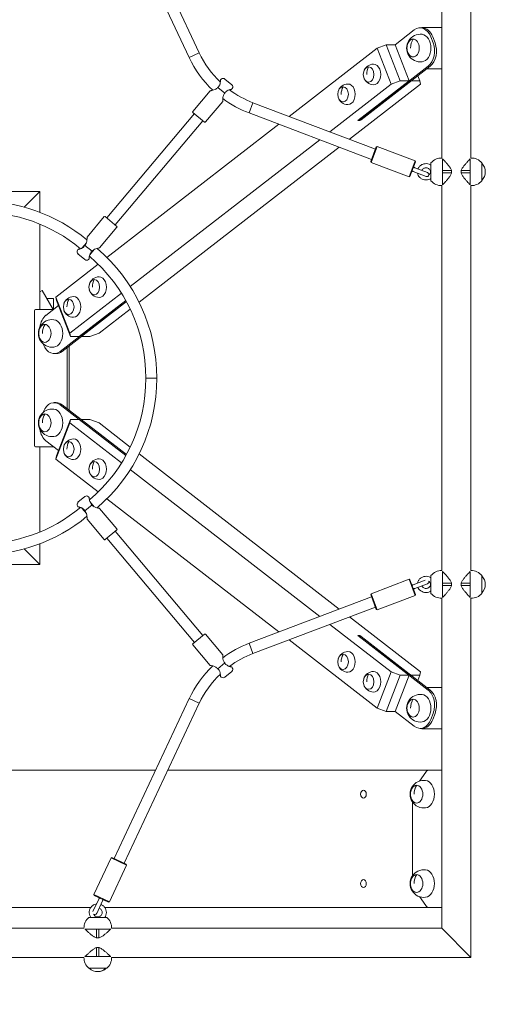
# Model space of a CAD drawing. Units: millimetres. Extents: x -4534 to 4839, y -3372 to 4827.
# Drawn here: x 960 to 1676, y 1574 to 3006 of the extents above; entities that cross this region are included whole.
import ezdxf

# ---------------------------------------------------------------- set-up
doc = ezdxf.new("R2010")
doc.units = ezdxf.units.MM
doc.layers.add('Opvangzone', color=7, linetype='Continuous', true_color=0x00a19a)
doc.layers.add('Toestel 2D', color=7, linetype='Continuous', lineweight=20)

# ---------------------------------------------------------------- blocks, each defined once
blk = doc.blocks.new('FK-09-LMLR1')
at = {"layer": 'Opvangzone', "lineweight": 25, "ltscale": 10}
blk.add_lwpolyline([(-2953.3, 1714.7, 0.414214), (-1453.3, 214.7), (-273.7, 214.7, 0.078149), (186.7, 142.3), (1615.7, 142.3, 0.414214), (3115.7, 1642.3), (3115.7, 3327.1, 0.414214), (1615.7, 4827.1), (186.7, 4827.1, 0.078149), (-273.7, 4754.7), (-1453.3, 4754.7, 0.414214), (-2953.3, 3254.7)], format="xyb", close=True, dxfattribs=at)
at = {"layer": 'Toestel 2D'}
for p, q in [((1615.7, 2804.8), (1615.7, 3327.1)), ((1573.3, 2804.8), (1573.3, 3284.7)), ((1097.1, 3183.2), (1206.2, 2950.8)), ((1111.5, 3190), (1220.7, 2957.7)), ((1541.7, 2994.1), (1544.5, 2994.1)), ((1546.2, 2994.7), (1573.3, 2994.7)), ((1533.2, 2991), (1505.3, 2969.4)), ((1560.6, 2972.4), (1557.2, 2981.1)), ((1560, 2981.1), (1563.4, 2972.4)), ((1479.3, 2964.6), (1351.3, 2865.3)), ((1492.6, 2969.4), (1479.3, 2964.6)), ((1479.3, 2964.6), (1499.7, 2912)), ((1513, 2916.8), (1492.6, 2969.4)), ((1492.6, 2969.4), (1505.3, 2969.4)), ((1525.7, 2916.8), (1505.3, 2969.4)), ((1531.8, 2977.7), (1531.8, 2977.7)), ((1220.7, 2957.7), (1206.2, 2950.8)), ((1220.7, 2957.7), (1206.2, 2950.8)), ((1453.2, 2860.5), (1553.6, 2938.4)), ((1556.4, 2938.4), (1456, 2860.5)), ((1466.9, 2937.3), (1466.9, 2937.2)), ((1538.3, 2924.4), (1541.3, 2916.8)), ((1573.3, 2934.7), (1551.7, 2934.7)), ((1247.6, 2907.4), (1257.8, 2898.9)), ((1252.8, 2919.4), (1251.6, 2918.4)), ((1258.1, 2919.6), (1268, 2911.2)), ((1499.7, 2912), (1410.6, 2842.9)), ((1429.7, 2908.4), (1429.7, 2908.4)), ((1542.1, 2912), (1439.1, 2832)), ((1451.3, 2859.1), (1525.7, 2916.8)), ((1528.5, 2916.8), (1454.1, 2859.1)), ((1499.7, 2912), (1513, 2916.8)), ((1525.7, 2916.8), (1513, 2916.8)), ((1541.3, 2916.8), (1528.5, 2916.8)), ((1541.3, 2916.8), (1542.1, 2912)), ((1211.4, 2872.6), (1236.5, 2902.5)), ((1268.7, 2906), (1267.9, 2904.7)), ((1229.7, 2857.2), (1254.8, 2887)), ((1298.8, 2885.2), (1293.2, 2870.3)), ((1298.8, 2885.2), (1293.2, 2870.3)), ((1298.8, 2885.2), (1476.8, 2817.7)), ((1213.8, 2869.3), (1086.4, 2717.7)), ((1228.3, 2857), (1211.5, 2871.2)), ((1293.2, 2870.3), (1471.1, 2802.8)), ((1336.5, 2853.8), (1086.6, 2660.1)), ((1226, 2859), (1098.7, 2707.4)), ((1454.1, 2859.1), (1451.3, 2859.1)), ((1452.7, 2860.2), (1455, 2860.2)), ((1454.1, 2859.1), (1453.7, 2860.2)), ((1395.8, 2831.4), (1120.4, 2617.9)), ((1469.9, 2799.5), (1478, 2821)), ((1479.3, 2821.6), (1470.5, 2798.2)), ((1478, 2821), (1479.3, 2821.6)), ((1534.5, 2800.7), (1479.3, 2821.6)), ((1424.3, 2820.6), (1133.4, 2595)), ((1469.9, 2799.5), (1470.5, 2798.2)), ((1525.6, 2777.3), (1470.5, 2798.2)), ((1525.6, 2777.3), (1534.5, 2800.7)), ((1535.1, 2799.4), (1526.9, 2777.9)), ((1535.1, 2799.4), (1534.5, 2800.7)), ((1557.5, 2797.7), (1557.5, 2771.7)), ((1574.5, 2803.5), (1574.5, 2786.4)), ((1614.5, 2786.4), (1614.5, 2803.5)), ((1631.5, 2771.7), (1631.5, 2797.7)), ((1526.9, 2777.9), (1525.6, 2777.3)), ((1531.8, 2785.1), (1550.5, 2778)), ((1552.6, 2783.6), (1533.9, 2790.7)), ((1587.4, 2786.4), (1574.5, 2786.4)), ((1574.5, 2784.7), (1574.5, 2786.4)), ((1574.5, 2784.7), (1574.5, 2783)), ((1574.5, 2783), (1587.4, 2783)), ((1574.5, 2783), (1574.5, 2765.9)), ((1587.4, 2783), (1587.4, 2786.4)), ((1614.5, 2786.4), (1601.5, 2786.4)), ((1601.5, 2786.4), (1601.5, 2783)), ((1601.5, 2783), (1614.5, 2783)), ((1614.5, 2784.7), (1614.5, 2786.4)), ((1614.5, 2784.7), (1614.5, 2783)), ((1614.5, 2765.9), (1614.5, 2783)), ((1573.3, 2204.8), (1573.3, 2764.7)), ((1615.7, 2204.8), (1615.7, 2764.7)), ((683.8, 2755.9), (989.1, 2755.9)), ((966.4, 2733.1), (989.1, 2755.9)), ((989.1, 2755.9), (966.4, 2733.1)), ((989.1, 2755.9), (989.1, 2725.7)), ((989.1, 2708.4), (989.1, 2584.7)), ((1082.7, 2719.5), (1057.6, 2689.6)), ((1084.1, 2719.6), (1101, 2705.4)), ((1101.1, 2704), (1076, 2674.2)), ((1050.1, 2673.6), (1056.7, 2681.5)), ((1064.9, 2669.2), (1054.6, 2677.7)), ((1043.7, 2670.6), (1044.5, 2671.9)), ((1054.4, 2657), (1044.5, 2665.4)), ((1068.2, 2671.9), (1061.6, 2664)), ((1073.9, 2650.2), (1012.3, 2602.5)), ((1059.7, 2657.2), (1060.8, 2658.2)), ((1068.2, 2628), (1068.2, 2628)), ((992.5, 2612.2), (989.1, 2610.2)), ((992.5, 2612.2), (992.5, 2612.2)), ((992.5, 2612.2), (1008.5, 2584.6)), ((1107.7, 2608), (1032.7, 2549.9)), ((1009, 2600.4), (999.4, 2600.4)), ((1009, 2584.5), (1009, 2600.4)), ((1012.3, 2602.5), (1013.2, 2597.7)), ((1032.7, 2549.9), (1012.3, 2602.5)), ((1013.2, 2597.7), (1033.6, 2545.1)), ((1018.4, 2523.4), (1114, 2597.5)), ((1114.8, 2595.9), (1021.3, 2523.4)), ((1031, 2599.2), (1031, 2599.2)), ((1046.3, 2545.1), (1114, 2597.5)), ((1114.8, 2595.9), (1049.2, 2545.1)), ((981.5, 2386.7), (981.5, 2582.7)), ((982.9, 2584.7), (1004.6, 2584.7)), ((1016.2, 2590.1), (998, 2576)), ((1007.4, 2584.7), (1004.6, 2584.7)), ((1120.4, 2585), (1075.2, 2549.9)), ((996.6, 2562.7), (996.6, 2562.7)), ((1033.6, 2545.1), (1032.7, 2549.9)), ((1075.2, 2549.9), (1061.9, 2545.1)), ((994, 2534.5), (994.4, 2533.3)), ((1046.3, 2545.1), (1033.6, 2545.1)), ((1061.9, 2545.1), (1049.2, 2545.1)), ((1009.9, 2520.3), (1012.8, 2520.3)), ((1028.8, 2529.2), (1028.8, 2440.2)), ((1031.6, 2438), (1031.6, 2531.4)), ((1143.2, 2484.7), (1159.2, 2484.7)), ((1159.2, 2484.7), (1143.2, 2484.7)), ((1009.9, 2449.1), (1012.8, 2449.1)), ((994.4, 2436.1), (994, 2435)), ((1114, 2372), (1018.4, 2446)), ((1021.3, 2446), (1114.8, 2373.5)), ((996.6, 2432.7), (996.6, 2432.7)), ((1033.6, 2424.4), (1013.2, 2371.8)), ((1032.7, 2419.6), (1033.6, 2424.4)), ((1033.6, 2424.4), (1046.3, 2424.4)), ((1114, 2372), (1046.3, 2424.4)), ((1049.2, 2424.4), (1061.9, 2424.4)), ((1049.2, 2424.4), (1114.8, 2373.5)), ((1061.9, 2424.4), (1075.2, 2419.6)), ((1012.3, 2367), (1032.7, 2419.6)), ((1107.7, 2361.4), (1032.7, 2419.6)), ((1120.4, 2384.5), (1075.2, 2419.6)), ((998, 2393.4), (1016.2, 2379.4)), ((1031, 2392.3), (1031, 2392.2)), ((1004.6, 2384.7), (982.9, 2384.7)), ((989.1, 2384.7), (989.1, 2261)), ((1004.6, 2384.7), (1007.4, 2384.7)), ((1013.2, 2371.8), (1012.3, 2367)), ((1073.9, 2319.3), (1012.3, 2367)), ((1068.2, 2363.4), (1068.2, 2363.4)), ((1424.3, 2148.9), (1133.4, 2374.5)), ((1395.8, 2138.1), (1120.4, 2351.6)), ((1044.5, 2304.1), (1054.4, 2312.4)), ((1059.7, 2312.3), (1060.8, 2311.2)), ((1061.6, 2305.5), (1068.2, 2297.6)), ((1336.5, 2115.6), (1086.6, 2309.4)), ((1043.7, 2298.8), (1044.5, 2297.5)), ((1056.7, 2287.9), (1050.1, 2295.8)), ((1054.6, 2291.7), (1064.9, 2300.3)), ((1101.1, 2265.4), (1076, 2295.3)), ((1082.7, 2250), (1057.6, 2279.8)), ((1101, 2264), (1084.1, 2249.9)), ((1213.8, 2100.2), (1086.4, 2251.8)), ((1226, 2110.5), (1098.7, 2262.1)), ((966.4, 2236.3), (989.1, 2213.5)), ((989.1, 2213.5), (966.4, 2236.3)), ((989.1, 2243.8), (989.1, 2213.5)), ((989.1, 2213.5), (683.8, 2213.5)), ((1525.6, 2192.2), (1470.5, 2171.2)), ((1534.5, 2168.8), (1525.6, 2192.2)), ((1526.9, 2191.6), (1525.6, 2192.2)), ((1526.9, 2191.6), (1535.1, 2170.1)), ((1549.2, 2190.9), (1531.8, 2184.3)), ((1557.5, 2197.7), (1557.5, 2171.7)), ((1574.5, 2203.5), (1574.5, 2186.4)), ((1614.5, 2186.4), (1614.5, 2203.5)), ((1631.5, 2171.7), (1631.5, 2197.7)), ((1533.9, 2178.7), (1552.6, 2185.8)), ((1587.4, 2186.4), (1574.5, 2186.4)), ((1574.5, 2184.7), (1574.5, 2186.4)), ((1574.5, 2184.7), (1574.5, 2183)), ((1574.5, 2183), (1587.4, 2183)), ((1574.5, 2183), (1574.5, 2165.9)), ((1587.4, 2183), (1587.4, 2186.4)), ((1614.5, 2186.4), (1601.5, 2186.4)), ((1601.5, 2186.4), (1601.5, 2183)), ((1601.5, 2183), (1614.5, 2183)), ((1614.5, 2184.7), (1614.5, 2186.4)), ((1614.5, 2184.7), (1614.5, 2183)), ((1614.5, 2165.9), (1614.5, 2183)), ((1471.1, 2166.7), (1293.2, 2099.2)), ((1469.9, 2169.9), (1470.5, 2171.2)), ((1478, 2148.4), (1469.9, 2169.9)), ((1470.5, 2171.2), (1479.3, 2147.9)), ((1534.5, 2168.8), (1479.3, 2147.9)), ((1535.1, 2170.1), (1534.5, 2168.8)), ((1573.3, 1684.7), (1573.3, 2164.7)), ((1615.7, 1642.3), (1615.7, 2164.7)), ((1476.8, 2151.7), (1298.8, 2084.2)), ((1478, 2148.4), (1479.3, 2147.9)), ((1542.1, 2057.5), (1439.1, 2137.4)), ((1499.7, 2057.5), (1410.6, 2126.6)), ((1211.5, 2098.3), (1228.3, 2112.4)), ((1229.7, 2112.3), (1254.8, 2082.4)), ((1525.7, 2052.7), (1451.3, 2110.4)), ((1451.3, 2110.4), (1454.1, 2110.4)), ((1452.7, 2109.3), (1455, 2109.3)), ((1553.6, 2031), (1453.2, 2108.9)), ((1453.7, 2109.3), (1454.1, 2110.4)), ((1454.1, 2110.4), (1528.5, 2052.7)), ((1456, 2108.9), (1556.4, 2031)), ((1211.4, 2096.8), (1236.5, 2067)), ((1298.8, 2084.2), (1293.2, 2099.2)), ((1298.8, 2084.2), (1293.2, 2099.2)), ((1479.3, 2004.9), (1351.3, 2104.1)), ((1429.7, 2083), (1429.7, 2083)), ((1257.8, 2070.6), (1247.6, 2062)), ((1268.7, 2063.4), (1267.9, 2064.7)), ((1252.8, 2050), (1251.6, 2051)), ((1268, 2058.2), (1258.1, 2049.9)), ((1466.9, 2054.2), (1466.9, 2054.2)), ((1499.7, 2057.5), (1479.3, 2004.9)), ((1492.6, 2000.1), (1513, 2052.7)), ((1513, 2052.7), (1499.7, 2057.5)), ((1505.3, 2000.1), (1525.7, 2052.7)), ((1513, 2052.7), (1525.7, 2052.7)), ((1528.5, 2052.7), (1541.3, 2052.7)), ((1541.3, 2052.7), (1538.3, 2045.1)), ((1542.1, 2057.5), (1541.3, 2052.7)), ((1551.7, 2034.7), (1573.3, 2034.7)), ((1206.2, 2018.6), (1097.1, 1786.2)), ((1220.7, 2011.8), (1111.5, 1779.4)), ((1220.7, 2011.8), (1206.2, 2018.6)), ((1220.7, 2011.8), (1206.2, 2018.6)), ((1479.3, 2004.9), (1492.6, 2000.1)), ((1531.8, 2017.7), (1531.8, 2017.7)), ((1505.3, 2000.1), (1492.6, 2000.1)), ((1505.3, 2000.1), (1533.2, 1978.4)), ((1557.2, 1988.3), (1560.6, 1997.1)), ((1563.4, 1997.1), (1560, 1988.3)), ((1541.7, 1975.3), (1544.5, 1975.3)), ((1573.3, 1974.7), (1546.2, 1974.7)), ((1157.4, 1914.7), (645, 1914.7)), ((1366.1, 1914.7), (1175.1, 1914.7)), ((1555, 1914.7), (1366.1, 1914.7)), ((1540.7, 1898.7), (1550, 1911.8)), ((1555, 1914.7), (1573.3, 1914.7)), ((1536.9, 1892.7), (1536.9, 1892.7)), ((1530.8, 1761.2), (1530.8, 1868.2)), ((1067.5, 1733.8), (1092.6, 1787.2)), ((1090.1, 1723.2), (1115.2, 1776.6)), ((1093.9, 1787.7), (1092.6, 1787.2)), ((1115.2, 1776.6), (1092.6, 1787.2)), ((1093.9, 1787.7), (1114.7, 1777.9)), ((1114.7, 1777.9), (1115.2, 1776.6)), ((1536.9, 1762.7), (1536.9, 1762.7)), ((1067.5, 1733.8), (1090.1, 1723.2)), ((1068, 1732.5), (1067.5, 1733.8)), ((1074.8, 1727), (1066.3, 1709)), ((1088.8, 1722.7), (1068, 1732.5)), ((1071.7, 1706.4), (1080.2, 1724.5)), ((1088.8, 1722.7), (1090.1, 1723.2)), ((1550, 1717.6), (1540.7, 1730.8)), ((739.3, 1714.7), (1062.9, 1714.7)), ((1083.6, 1714.7), (1366.1, 1714.7)), ((1366.1, 1714.7), (1555, 1714.7)), ((1573.3, 1714.7), (1555, 1714.7)), ((1086.3, 1700.5), (1060.3, 1700.5)), ((749.2, 1684.7), (1053.2, 1684.7)), ((1071.6, 1683.5), (1054.5, 1683.5)), ((1071.6, 1683.5), (1071.6, 1670.6)), ((1073.3, 1683.5), (1071.6, 1683.5)), ((1073.3, 1683.5), (1075, 1683.5)), ((1092.1, 1683.5), (1075, 1683.5)), ((1075, 1670.6), (1075, 1683.5)), ((1093.3, 1684.7), (1573.3, 1684.7)), ((1615.7, 1642.3), (1573.3, 1684.7)), ((1573.3, 1684.7), (1615.7, 1642.3)), ((1071.6, 1670.6), (1075, 1670.6)), ((1071.6, 1656.5), (1071.6, 1643.5)), ((1075, 1656.5), (1071.6, 1656.5)), ((1075, 1643.5), (1075, 1656.5)), ((749.2, 1642.3), (1053.2, 1642.3)), ((1054.5, 1643.5), (1071.6, 1643.5)), ((1073.3, 1643.5), (1071.6, 1643.5)), ((1073.3, 1643.5), (1075, 1643.5)), ((1075, 1643.5), (1092.1, 1643.5)), ((1093.3, 1642.3), (1615.7, 1642.3)), ((1060.3, 1626.5), (1086.3, 1626.5))]:
    blk.add_line(p, q, dxfattribs=at)
for centre, radius, start, end in [((1542.2, 2964.7), 20.1, 83.0971, 276.9029), ((1540.6, 2964.7), 18, 168.0025, 191.9975), ((1349.2, 3018), 158, 205.1542, 226.5629), ((1349.2, 3018), 142, 205.1542, 226.4829), ((1474.2, 2926.3), 15, 91.0803, 164.0662), ((1474.2, 2926.3), 15, 195.9338, 268.9197), ((1255.5, 2916.5), 4, 49.966, 132.841), ((1265.4, 2908.2), 4, 327.091, 49.966), ((1437, 2897.4), 15, 91.0803, 164.0662), ((1349.2, 3018), 142, 233.4491, 249.2263), ((1437, 2897.4), 15, 195.9338, 268.9197), ((1349.2, 3018), 158, 233.3691, 249.2263), ((1212.1, 2872), 1, 139.966, 229.966), ((1229, 2857.8), 1, 229.966, 319.966), ((1533.3, 2791.9), 1, 159.2263, 263.7038), ((1572.8, 2784.7), 20.1, 88.5558, 139.6355), ((1616.2, 2784.7), 20.1, 40.3645, 91.4442), ((1618.4, 2784.7), 18, 316.4684, 43.5316), ((1530.5, 2784.6), 1, 54.7488, 159.2263), ((1532.9, 2787.9), 3, 234.7488, 249.2263), ((1532.9, 2787.9), 3, 69.2263, 83.7038), ((1551.6, 2780.8), 3, 249.2263, 69.2263), ((1572.8, 2784.7), 20.1, 220.3645, 271.4442), ((1616.2, 2784.7), 20.1, 268.5558, 319.6355), ((901.2, 2496.4), 245.6, 50.4478, 129.5522), ((901.2, 2496.4), 229.6, 50.2078, 129.7922), ((1083.5, 2718.8), 1, 49.966, 139.966), ((1100.3, 2704.7), 1, 319.966, 49.966), ((1047.1, 2668.4), 4, 147.091, 229.966), ((911, 2484.7), 248.2, 0, 49.4893), ((1057, 2660.1), 4, 229.966, 312.841), ((911, 2484.7), 232.2, 0, 49.727), ((1075.4, 2617), 15, 91.0803, 164.0662), ((1075.4, 2617), 15, 195.9338, 268.9197), ((1038.2, 2588.2), 15, 91.0803, 164.0662), ((1038.2, 2588.2), 15, 195.9338, 268.9197), ((1007, 2549.7), 20.1, 83.0971, 276.9029), ((1005.5, 2549.7), 18, 168.0025, 191.9975), ((911, 2484.7), 232.2, 310.273, 0), ((911, 2484.7), 248.2, 310.5107, 0), ((1007, 2419.7), 20.1, 83.0971, 276.9029), ((1005.5, 2419.7), 18, 168.0025, 191.9975), ((1038.2, 2381.3), 15, 91.0803, 164.0662), ((1038.2, 2381.3), 15, 195.9338, 268.9197), ((1075.4, 2352.4), 15, 91.0803, 164.0662), ((1075.4, 2352.4), 15, 195.9338, 268.9197), ((1057, 2309.3), 4, 47.159, 130.034), ((901.2, 2473.1), 229.6, 230.2078, 309.7922), ((1047.1, 2301), 4, 130.034, 212.909), ((901.2, 2473.1), 245.6, 230.4478, 309.5522), ((1100.3, 2264.8), 1, 310.034, 40.034), ((1083.5, 2250.6), 1, 220.034, 310.034), ((1572.8, 2184.7), 20.1, 88.5558, 139.6355), ((1616.2, 2184.7), 20.1, 40.3645, 91.4442), ((1618.4, 2184.7), 18, 316.4684, 43.5316), ((1530.5, 2184.8), 1, 200.7737, 305.2512), ((1532.9, 2181.5), 3, 110.7737, 125.2512), ((1533.3, 2177.6), 1, 96.2962, 200.7737), ((1532.9, 2181.5), 3, 276.2962, 290.7737), ((1551.6, 2188.6), 3, 290.7737, 9.7197), ((1572.8, 2184.7), 20.1, 220.3645, 271.4442), ((1616.2, 2184.7), 20.1, 268.5558, 319.6355), ((1229, 2111.6), 1, 40.034, 130.034), ((1212.1, 2097.5), 1, 130.034, 220.034), ((1349.2, 1951.4), 158, 110.7737, 126.6309), ((1349.2, 1951.4), 142, 110.7737, 126.5509), ((1437, 2072), 15, 91.0803, 164.0662), ((1349.2, 1951.4), 158, 133.4371, 154.8458), ((1265.4, 2061.3), 4, 310.034, 32.909), ((1437, 2072), 15, 195.9338, 268.9197), ((1349.2, 1951.4), 142, 133.5171, 154.8458), ((1255.5, 2052.9), 4, 227.159, 310.034), ((1474.2, 2043.2), 15, 91.0803, 164.0662), ((1474.2, 2043.2), 15, 195.9338, 268.9197), ((1542.2, 2004.7), 20.1, 83.0971, 276.9029), ((1540.6, 2004.7), 18, 168.0025, 191.9975), ((1547.3, 1879.7), 20.1, 83.0971, 276.9029), ((1545.7, 1879.7), 18, 168.0025, 191.9975), ((1547.3, 1749.7), 20.1, 83.0971, 276.9029), ((1545.7, 1749.7), 18, 168.0025, 191.9975), ((1077.5, 1725.8), 3, 140.3683, 154.8458), ((1074.4, 1728.3), 1, 320.3683, 64.8458), ((1077.5, 1725.8), 3, 334.8458, 349.3233), ((1081.5, 1725), 1, 64.8458, 169.3233), ((1069, 1707.7), 3, 231.973, 334.8458), ((1073.3, 1685.2), 20.1, 130.3645, 181.4442), ((1073.3, 1685.2), 20.1, 358.5558, 49.6355), ((1073.3, 1641.8), 20.1, 178.5558, 229.6355), ((1073.3, 1641.8), 20.1, 310.3645, 1.4442), ((1073.3, 1639.6), 18, 226.4684, 313.5316)]:
    blk.add_arc(centre, radius, start, end, dxfattribs=at)
for centre, major_axis, ratio, start_param, end_param in [((1541.7, 2969.1), (0, 25), 0.707107, 5.213947, 6.784743), ((1546.2, 2969.7), (0, 25), 0.707107, 0, 0.222418), ((1544.5, 2969.1), (0, 25), 0.707107, 5.213947, 6.283185), ((1543.4, 2964.7), (0, -20), 0.707107, 0.085398, 3.056195), ((1531.8, 2964.7), (0, 13), 0.707107, 0.023079, 1.278847), ((1540.6, 2964.7), (0, 18), 0.707107, 0.764848, 1.570796), ((1540.6, 2964.7), (0, 18), 0.707106, 0.766672, 1.572542), ((1545.1, 2960.3), (0, -25), 0.707107, 0.501558, 2.072354), ((1547.9, 2960.3), (0, 25), 0.707107, 3.643151, 5.213947), ((1531.8, 2964.7), (0, -13), 0.707107, 5.004339, 6.260106), ((1466.9, 2926.3), (0, 11), 0.707107, 0, 6.28144), ((1477, 2926.3), (0, 18), 0.707107, 0.913333, 1.570796), ((1477, 2926.3), (0, 18), 0.707106, 0.915078, 1.572542), ((1466.9, 2926.3), (0, 11), 0.707107, 6.28144, 6.283185), ((1474, 2926.3), (0, 15), 0.707107, 3.128259, 6.296519), ((1429.7, 2897.4), (0, 11), 0.707107, 0, 6.28144), ((1439.8, 2897.4), (0, 18), 0.707107, 0.913333, 1.570796), ((1439.8, 2897.4), (0, 18), 0.707106, 0.915078, 1.572542), ((1429.7, 2897.4), (0, 11), 0.707107, 6.28144, 6.283185), ((1436.8, 2897.4), (0, 15), 0.707107, 3.128259, 6.296519), ((1455, 2863.2), (0, -3), 0.707107, 0, 0.501558), ((1068.2, 2617), (0, 11), 0.707107, 0, 6.28144), ((1078.3, 2617), (0, 18), 0.707107, 0.913333, 1.570796), ((1078.3, 2617), (0, 18), 0.707106, 0.915078, 1.572542), ((1068.2, 2617), (0, 11), 0.707107, 6.28144, 6.283185), ((1075.2, 2617), (0, 15), 0.707107, 3.128259, 6.296519), ((1031, 2588.2), (0, 11), 0.707107, 0, 6.28144), ((1041.1, 2588.2), (0, 18), 0.707107, 0.913333, 1.570796), ((1041.1, 2588.2), (0, 18), 0.707106, 0.915078, 1.572542), ((1031, 2588.2), (0, 11), 0.707107, 6.28144, 6.283185), ((1038, 2588.2), (0, 15), 0.707107, 3.128259, 6.296519), ((982.9, 2582.7), (0, 2), 0.707107, 0, 1.570796), ((1004.6, 2574.7), (0, 10), 0.707107, 5.809159, 6.283185), ((1007.4, 2574.7), (0, 10), 0.707107, 6.066558, 6.283185), ((1006.5, 2554.1), (0, 25), 0.707107, 0.501558, 1.37696), ((1008.2, 2549.7), (0, -20), 0.707107, 0.085398, 3.056195), ((996.6, 2549.7), (0, 13), 0.707107, 0.023079, 1.278847), ((1005.5, 2549.7), (0, 18), 0.707107, 0.764848, 1.570796), ((1005.5, 2549.7), (0, 18), 0.707106, 0.766672, 1.572542), ((996.6, 2549.7), (0, -13), 0.707107, 5.004339, 6.260106), ((1009.9, 2545.3), (0, -25), 0.707107, 5.213947, 6.784743), ((1012.8, 2545.3), (0, -25), 0.707107, 0, 0.501558), ((1009.9, 2424.1), (0, 25), 0.707107, 5.781627, 7.352424), ((1012.8, 2424.1), (0, 25), 0.707107, 5.781627, 6.283185), ((1008.2, 2419.7), (0, -20), 0.707107, 0.085398, 3.056195), ((996.6, 2419.7), (0, 13), 0.707107, 0.023079, 1.278847), ((1005.5, 2419.7), (0, 18), 0.707107, 0.764848, 1.570796), ((1005.5, 2419.7), (0, 18), 0.707106, 0.766672, 1.572542), ((996.6, 2419.7), (0, -13), 0.707107, 5.004339, 6.260106), ((1006.5, 2415.3), (0, 25), 0.707107, 1.764633, 2.640035), ((1031, 2381.3), (0, 11), 0.707107, 0, 6.28144), ((1041.1, 2381.3), (0, 18), 0.707107, 0.913333, 1.570796), ((1041.1, 2381.3), (0, 18), 0.707106, 0.915078, 1.572542), ((1031, 2381.3), (0, 11), 0.707107, 6.28144, 6.283185), ((1038, 2381.3), (0, 15), 0.707107, 3.128259, 6.296519), ((982.9, 2386.7), (0, -2), 0.707107, 4.712389, 6.283185), ((1004.6, 2394.7), (0, -10), 0.707107, 0, 0.474027), ((1007.4, 2394.7), (0, -10), 0.707107, 0, 0.216628), ((1068.2, 2352.4), (0, 11), 0.707107, 0, 6.28144), ((1078.3, 2352.4), (0, 18), 0.707107, 0.913333, 1.570796), ((1078.3, 2352.4), (0, 18), 0.707106, 0.915078, 1.572542), ((1068.2, 2352.4), (0, 11), 0.707107, 6.28144, 6.283185), ((1075.2, 2352.4), (0, 15), 0.707107, 3.128259, 6.296519), ((1455, 2106.3), (0, 3), 0.707107, 5.781627, 6.283185), ((1429.7, 2072), (0, 11), 0.707107, 0, 6.28144), ((1439.8, 2072), (0, 18), 0.707107, 0.913333, 1.570796), ((1439.8, 2072), (0, 18), 0.707106, 0.915078, 1.572542), ((1429.7, 2072), (0, 11), 0.707107, 6.28144, 6.283185), ((1436.8, 2072), (0, 15), 0.707107, 3.128259, 6.296519), ((1466.9, 2043.2), (0, 11), 0.707107, 0, 6.28144), ((1477, 2043.2), (0, 18), 0.707107, 0.913333, 1.570796), ((1477, 2043.2), (0, 18), 0.707106, 0.915078, 1.572542), ((1466.9, 2043.2), (0, 11), 0.707107, 6.28144, 6.283185), ((1474, 2043.2), (0, 15), 0.707107, 3.128259, 6.296519), ((1543.4, 2004.7), (0, -20), 0.707107, 0.085398, 3.056195), ((1545.1, 2009.1), (0, -25), 0.707107, 1.069238, 2.640035), ((1547.9, 2009.1), (0, 25), 0.707107, 4.210831, 5.781627), ((1531.8, 2004.7), (0, 13), 0.707107, 0.023079, 1.278847), ((1540.6, 2004.7), (0, 18), 0.707107, 0.764848, 1.570796), ((1540.6, 2004.7), (0, 18), 0.707106, 0.766672, 1.572542), ((1531.8, 2004.7), (0, -13), 0.707107, 5.004339, 6.260106), ((1541.7, 2000.3), (0, -25), 0.707107, 5.781627, 7.352424), ((1544.5, 2000.3), (0, -25), 0.707107, 0, 1.069238), ((1546.2, 1999.7), (0, -25), 0.707107, 6.060767, 6.283185), ((1555, 1904.7), (0, 10), 0.707107, 0, 0.785398), ((1536.9, 1879.7), (0, 13), 0.707107, 0.023079, 1.278847), ((1545.7, 1879.7), (0, 18), 0.707107, 0.764848, 1.570796), ((1545.7, 1879.7), (0, 18), 0.707106, 0.766672, 1.572542), ((1548.5, 1879.7), (0, -20), 0.707107, 0.085398, 3.056195), ((1536.9, 1879.7), (0, -13), 0.707107, 5.004339, 6.260106), ((1536.9, 1749.7), (0, 13), 0.707107, 0.023079, 1.278847), ((1545.7, 1749.7), (0, 18), 0.707107, 0.764848, 1.570796), ((1545.7, 1749.7), (0, 18), 0.707106, 0.766672, 1.572542), ((1548.5, 1749.7), (0, -20), 0.707107, 0.085398, 3.056195), ((1536.9, 1749.7), (0, -13), 0.707107, 5.004339, 6.260106), ((1555, 1724.7), (0, -10), 0.707107, 5.497787, 6.283185), ((1073.3, 1639.6), (0, -18), 0.911814, 0, 0.75977), ((1073.3, 1639.6), (0, -18), 0.912529, 0, 0.75977)]:
    blk.add_ellipse(centre, major_axis=major_axis, ratio=ratio, start_param=start_param, end_param=end_param, dxfattribs=at)
for centre, major_axis in [((1531.4, 2964.7), (0, -13)), ((1466.9, 2926.3), (0, 11)), ((1429.7, 2897.4), (0, 11)), ((1068.2, 2617), (0, 11)), ((1031, 2588.2), (0, 11)), ((996.2, 2549.7), (0, -13)), ((996.2, 2419.7), (0, -13)), ((1031, 2381.3), (0, 11)), ((1068.2, 2352.4), (0, 11)), ((1429.7, 2072), (0, 11)), ((1466.9, 2043.2), (0, 11)), ((1531.4, 2004.7), (0, -13)), ((1536.5, 1879.7), (0, -13)), ((1459.4, 1879.7), (0, -5.75)), ((1536.5, 1749.7), (0, -13)), ((1459.4, 1749.7), (0, -5.75))]:
    blk.add_ellipse(centre, major_axis=major_axis, ratio=0.707107, dxfattribs=at)
for points, knots in [([(1236.5, 2902.5), (1236.5, 2902.5), (1236.6, 2902.5), (1237, 2902.5), (1237.6, 2902.6), (1238.9, 2902.9), (1239.6, 2903), (1241.4, 2903.5), (1242.7, 2903.9), (1244.6, 2904.9), (1245.3, 2905.3), (1246.5, 2906.3), (1247, 2906.8), (1247.5, 2907.4)], [-1.255543, -1.255543, -1.255543, -1.255543, -1.099465, -1.099465, -0.856384, -0.856384, -0.631244, -0.631244, -0.315622, -0.315622, -0.157811, -0.157811, -0.008201, -0.008201, -0.008201, -0.008201]), ([(1247.6, 2907.4), (1248.3, 2908.1), (1248.9, 2908.8), (1249.9, 2910.2), (1250.2, 2910.8), (1250.8, 2912.3), (1251.1, 2913.1), (1251.3, 2914.2), (1251.3, 2914.5), (1251.5, 2915.3), (1251.5, 2915.8), (1251.6, 2916.7), (1251.6, 2917.1), (1251.6, 2917.7), (1251.6, 2918), (1251.6, 2918.3), (1251.6, 2918.4), (1251.6, 2918.4)], [-0.041831, -0.041831, -0.041831, -0.041831, 0.145244, 0.145244, 0.290491, 0.290491, 0.492645, 0.492645, 0.580982, 0.580982, 0.7282, 0.7282, 0.875423, 0.875423, 1.02264, 1.02264, 1.169863, 1.169863, 1.169863, 1.169863]), ([(1257.8, 2898.8), (1257.3, 2898.2), (1256.9, 2897.6), (1256.2, 2896.2), (1255.9, 2895.5), (1255.2, 2893.4), (1255, 2892.1), (1254.8, 2890.2), (1254.8, 2889.5), (1254.8, 2888.1), (1254.8, 2887.6), (1254.8, 2887.1), (1254.8, 2887), (1254.8, 2887)], [-5.013971, -5.013971, -5.013971, -5.013971, -4.864361, -4.864361, -4.70655, -4.70655, -4.390928, -4.390928, -4.165788, -4.165788, -3.922707, -3.922707, -3.766629, -3.766629, -3.766629, -3.766629]), ([(1267.9, 2904.7), (1267.9, 2904.7), (1267.9, 2904.7), (1267.9, 2904.7), (1267.9, 2904.7), (1267.8, 2904.7), (1267.4, 2904.6), (1266.9, 2904.5), (1265.7, 2904.3), (1265.1, 2904.1), (1263.5, 2903.5), (1262.4, 2903.1), (1260.7, 2902), (1260.1, 2901.6), (1259.1, 2900.6), (1258.6, 2900), (1258, 2899.2), (1257.9, 2899), (1257.8, 2898.9)], [-1.169863, -1.169863, -1.169863, -1.169863, -1.169863, -1.169863, -1.169863, -1.02264, -1.02264, -0.787082, -0.787082, -0.580982, -0.580982, -0.290491, -0.290491, -0.145246, -0.145246, 0, 0, 0.041831, 0.041831, 0.041831, 0.041831]), ([(1557.5, 2794.4), (1557.2, 2794.6), (1556.9, 2794.8), (1555.5, 2795.6), (1554.2, 2796.1), (1551.6, 2796.6), (1550.3, 2796.7), (1547.6, 2796.4), (1546.3, 2796.1), (1543.8, 2795), (1542.7, 2794.3), (1540.7, 2792.5), (1539.9, 2791.5), (1539, 2789.9), (1538.8, 2789.4), (1538.6, 2788.9)], [0.949455, 0.949455, 0.949455, 0.949455, 1.028089, 1.028089, 1.352624, 1.352624, 1.680349, 1.680349, 2.008544, 2.008544, 2.33439, 2.33439, 2.655463, 2.655463, 2.783768, 2.783768, 2.783768, 2.783768]), ([(1574.5, 2803.5), (1574.6, 2803.4), (1574.7, 2803.3), (1575.3, 2802.6), (1575.9, 2802), (1577.3, 2800.5), (1578, 2799.7), (1579.6, 2798), (1580.5, 2797), (1582.3, 2794.8), (1583.2, 2793.7), (1585, 2791.3), (1585.8, 2790.1), (1586.8, 2788.2), (1587.1, 2787.6), (1587.4, 2786.7), (1587.4, 2786.6), (1587.4, 2786.4)], [-2.777665, -2.777665, -2.777665, -2.777665, -2.673886, -2.673886, -2.263813, -2.263813, -1.853739, -1.853739, -1.390304, -1.390304, -0.92687, -0.92687, -0.463435, -0.463435, -0.231717, -0.231717, -0.179896, -0.179896, -0.179896, -0.179896]), ([(1601.5, 2786.4), (1601.5, 2786.6), (1601.6, 2786.7), (1601.8, 2787.6), (1602.1, 2788.2), (1603.1, 2790.1), (1603.9, 2791.3), (1605.7, 2793.7), (1606.6, 2794.8), (1608.5, 2797), (1609.4, 2798), (1611, 2799.7), (1611.7, 2800.5), (1613, 2802), (1613.6, 2802.6), (1614.2, 2803.3), (1614.4, 2803.4), (1614.5, 2803.5)], [7.167963, 7.167963, 7.167963, 7.167963, 7.219784, 7.219784, 7.451502, 7.451502, 7.914937, 7.914937, 8.378371, 8.378371, 8.841806, 8.841806, 9.25188, 9.25188, 9.661953, 9.661953, 9.765732, 9.765732, 9.765732, 9.765732]), ([(1537.9, 2782.8), (1538.1, 2781.6), (1538.5, 2780.5), (1539.6, 2778.3), (1540.4, 2777.3), (1542.3, 2775.5), (1543.4, 2774.7), (1545.7, 2773.6), (1547, 2773.2), (1549.7, 2772.8), (1551, 2772.8), (1553.7, 2773.2), (1555, 2773.6), (1556.6, 2774.5), (1557.1, 2774.7), (1557.5, 2775)], [3.303147, 3.303147, 3.303147, 3.303147, 3.593368, 3.593368, 3.908182, 3.908182, 4.228544, 4.228544, 4.553845, 4.553845, 4.881867, 4.881867, 5.209841, 5.209841, 5.333731, 5.333731, 5.333731, 5.333731]), ([(1556.8, 2784.7), (1556.8, 2785.4), (1556.6, 2786), (1556.2, 2787.3), (1555.8, 2787.9), (1554.9, 2788.9), (1554.4, 2789.3), (1553.2, 2790), (1552.6, 2790.2), (1551.3, 2790.6), (1550.6, 2790.6), (1549.3, 2790.6), (1548.6, 2790.4), (1547.3, 2790), (1546.8, 2789.7), (1545.7, 2789), (1545.2, 2788.5), (1544.6, 2787.6), (1544.4, 2787.2), (1544.2, 2786.8)], [0, 0, 0, 0, 0.347569, 0.347569, 0.685888, 0.685888, 1.007338, 1.007338, 1.316506, 1.316506, 1.61952, 1.61952, 1.921119, 1.921119, 2.22549, 2.22549, 2.537526, 2.537526, 2.765655, 2.765655, 2.765655, 2.765655]), ([(1554.5, 2780.3), (1554.5, 2780.3), (1554.6, 2780.3), (1555.1, 2780.7), (1555.5, 2781.2), (1556.2, 2782.3), (1556.5, 2782.9), (1556.7, 2783.9), (1556.8, 2784.3), (1556.8, 2784.7)], [5.4058933, 5.4058933, 5.4058933, 5.4058933, 5.4228039, 5.4228039, 5.7368391, 5.7368391, 6.0651903, 6.0651903, 6.2831853, 6.2831853, 6.2831853, 6.2831853]), ([(1587.4, 2783), (1587.4, 2782.9), (1587.4, 2782.7), (1587.1, 2781.9), (1586.8, 2781.2), (1585.8, 2779.3), (1585, 2778.1), (1583.2, 2775.8), (1582.3, 2774.6), (1580.5, 2772.5), (1579.6, 2771.4), (1578, 2769.7), (1577.3, 2768.9), (1575.9, 2767.5), (1575.3, 2766.8), (1574.7, 2766.2), (1574.6, 2766), (1574.5, 2765.9)], [0.179896, 0.179896, 0.179896, 0.179896, 0.231717, 0.231717, 0.463435, 0.463435, 0.92687, 0.92687, 1.390304, 1.390304, 1.853739, 1.853739, 2.263813, 2.263813, 2.673886, 2.673886, 2.777665, 2.777665, 2.777665, 2.777665]), ([(1614.5, 2765.9), (1614.4, 2766), (1614.2, 2766.2), (1613.6, 2766.8), (1613, 2767.5), (1611.7, 2768.9), (1611, 2769.7), (1609.4, 2771.4), (1608.5, 2772.5), (1606.6, 2774.6), (1605.7, 2775.8), (1603.9, 2778.1), (1603.1, 2779.3), (1602.1, 2781.2), (1601.8, 2781.9), (1601.6, 2782.7), (1601.5, 2782.9), (1601.5, 2783)], [4.210402, 4.210402, 4.210402, 4.210402, 4.314181, 4.314181, 4.724254, 4.724254, 5.134328, 5.134328, 5.597763, 5.597763, 6.061197, 6.061197, 6.524632, 6.524632, 6.75635, 6.75635, 6.808171, 6.808171, 6.808171, 6.808171]), ([(1044.5, 2671.9), (1044.5, 2671.9), (1044.5, 2671.9), (1044.5, 2671.9), (1044.5, 2671.9), (1044.6, 2671.9), (1045.1, 2672), (1045.6, 2672.1), (1046.7, 2672.4), (1047.4, 2672.5), (1049, 2673.1), (1050.1, 2673.5), (1051.8, 2674.6), (1052.4, 2675.1), (1053.4, 2676.1), (1053.9, 2676.6), (1054.4, 2677.4), (1054.5, 2677.6), (1054.6, 2677.7)], [-1.169863, -1.169863, -1.169863, -1.169863, -1.169863, -1.169863, -1.169863, -1.02264, -1.02264, -0.787082, -0.787082, -0.580982, -0.580982, -0.290491, -0.290491, -0.145246, -0.145246, 0, 0, 0.041831, 0.041831, 0.041831, 0.041831]), ([(1054.7, 2677.9), (1055.2, 2678.4), (1055.6, 2679.1), (1056.3, 2680.4), (1056.6, 2681.1), (1057.3, 2683.2), (1057.5, 2684.5), (1057.6, 2686.4), (1057.7, 2687.2), (1057.7, 2688.5), (1057.7, 2689), (1057.6, 2689.5), (1057.6, 2689.6), (1057.6, 2689.6)], [-5.013971, -5.013971, -5.013971, -5.013971, -4.864361, -4.864361, -4.70655, -4.70655, -4.390928, -4.390928, -4.165788, -4.165788, -3.922707, -3.922707, -3.766629, -3.766629, -3.766629, -3.766629]), ([(1064.9, 2669.2), (1064.1, 2668.6), (1063.5, 2667.8), (1062.6, 2666.5), (1062.3, 2665.8), (1061.6, 2664.4), (1061.4, 2663.5), (1061.2, 2662.4), (1061.1, 2662.1), (1061, 2661.3), (1060.9, 2660.8), (1060.9, 2660), (1060.8, 2659.6), (1060.8, 2658.9), (1060.8, 2658.6), (1060.8, 2658.3), (1060.8, 2658.2), (1060.8, 2658.2)], [-0.041831, -0.041831, -0.041831, -0.041831, 0.145244, 0.145244, 0.290491, 0.290491, 0.492645, 0.492645, 0.580982, 0.580982, 0.7282, 0.7282, 0.875423, 0.875423, 1.02264, 1.02264, 1.169863, 1.169863, 1.169863, 1.169863]), ([(1076, 2674.2), (1076, 2674.2), (1075.9, 2674.2), (1075.4, 2674.1), (1074.9, 2674), (1073.6, 2673.8), (1072.9, 2673.6), (1071, 2673.1), (1069.8, 2672.7), (1067.8, 2671.7), (1067.2, 2671.3), (1066, 2670.3), (1065.4, 2669.8), (1064.9, 2669.3)], [-1.255543, -1.255543, -1.255543, -1.255543, -1.099465, -1.099465, -0.856384, -0.856384, -0.631244, -0.631244, -0.315622, -0.315622, -0.157811, -0.157811, -0.008201, -0.008201, -0.008201, -0.008201]), ([(1060.8, 2311.2), (1060.8, 2311.2), (1060.8, 2311.2), (1060.8, 2311.2), (1060.8, 2311.2), (1060.8, 2311.1), (1060.8, 2310.7), (1060.8, 2310.2), (1060.9, 2309), (1061, 2308.3), (1061.2, 2306.7), (1061.5, 2305.5), (1062.3, 2303.6), (1062.6, 2303), (1063.4, 2301.8), (1063.9, 2301.2), (1064.5, 2300.5), (1064.7, 2300.4), (1064.9, 2300.3)], [1.169863, 1.169863, 1.169863, 1.169863, 1.169863, 1.169863, 1.169863, 1.317087, 1.317087, 1.552644, 1.552644, 1.758744, 1.758744, 2.049235, 2.049235, 2.194481, 2.194481, 2.339726, 2.339726, 2.381558, 2.381558, 2.381558, 2.381558]), ([(1054.6, 2291.7), (1054.2, 2292.5), (1053.6, 2293.2), (1052.4, 2294.4), (1051.8, 2294.8), (1050.4, 2295.7), (1049.7, 2296.1), (1048.6, 2296.5), (1048.3, 2296.6), (1047.6, 2296.8), (1047.1, 2297), (1046.2, 2297.2), (1045.9, 2297.3), (1045.2, 2297.4), (1045, 2297.5), (1044.6, 2297.5), (1044.5, 2297.5), (1044.5, 2297.5)], [-2.381558, -2.381558, -2.381558, -2.381558, -2.194483, -2.194483, -2.049235, -2.049235, -1.847081, -1.847081, -1.758744, -1.758744, -1.611527, -1.611527, -1.464304, -1.464304, -1.317087, -1.317087, -1.169863, -1.169863, -1.169863, -1.169863]), ([(1057.6, 2279.8), (1057.6, 2279.8), (1057.6, 2279.9), (1057.7, 2280.4), (1057.7, 2281), (1057.7, 2282.3), (1057.6, 2283), (1057.5, 2284.9), (1057.3, 2286.2), (1056.6, 2288.3), (1056.3, 2289), (1055.6, 2290.4), (1055.2, 2291), (1054.7, 2291.6)], [-3.766629, -3.766629, -3.766629, -3.766629, -3.610551, -3.610551, -3.36747, -3.36747, -3.14233, -3.14233, -2.826708, -2.826708, -2.668897, -2.668897, -2.519287, -2.519287, -2.519287, -2.519287]), ([(1064.9, 2300.2), (1065.4, 2299.6), (1066, 2299.1), (1067.2, 2298.2), (1067.8, 2297.8), (1069.8, 2296.8), (1071, 2296.3), (1072.9, 2295.8), (1073.6, 2295.7), (1074.9, 2295.4), (1075.4, 2295.4), (1075.9, 2295.3), (1076, 2295.3), (1076, 2295.3)], [-2.502885, -2.502885, -2.502885, -2.502885, -2.353275, -2.353275, -2.195464, -2.195464, -1.879842, -1.879842, -1.654702, -1.654702, -1.411621, -1.411621, -1.255543, -1.255543, -1.255543, -1.255543]), ([(1557.5, 2194.4), (1557.2, 2194.6), (1556.9, 2194.7), (1555.5, 2195.5), (1554.2, 2196), (1551.6, 2196.5), (1550.3, 2196.6), (1547.6, 2196.3), (1546.3, 2196), (1543.8, 2194.9), (1542.7, 2194.2), (1540.7, 2192.4), (1539.9, 2191.4), (1538.6, 2189.2), (1538.2, 2188), (1538, 2186.7), (1537.9, 2186.7), (1537.9, 2186.7)], [0.948586, 0.948586, 0.948586, 0.948586, 1.027633, 1.027633, 1.352724, 1.352724, 1.681286, 1.681286, 2.01035, 2.01035, 2.336856, 2.336856, 2.65809, 2.65809, 2.972944, 2.972944, 2.979378, 2.979378, 2.979378, 2.979378]), ([(1574.5, 2203.5), (1574.6, 2203.4), (1574.7, 2203.3), (1575.3, 2202.6), (1575.9, 2202), (1577.3, 2200.5), (1578, 2199.7), (1579.6, 2198), (1580.5, 2197), (1582.3, 2194.8), (1583.2, 2193.7), (1585, 2191.3), (1585.8, 2190.1), (1586.8, 2188.2), (1587.1, 2187.6), (1587.4, 2186.7), (1587.4, 2186.6), (1587.4, 2186.4)], [-2.777665, -2.777665, -2.777665, -2.777665, -2.673886, -2.673886, -2.263813, -2.263813, -1.853739, -1.853739, -1.390304, -1.390304, -0.92687, -0.92687, -0.463435, -0.463435, -0.231717, -0.231717, -0.179896, -0.179896, -0.179896, -0.179896]), ([(1601.5, 2186.4), (1601.5, 2186.6), (1601.6, 2186.7), (1601.8, 2187.6), (1602.1, 2188.2), (1603.1, 2190.1), (1603.9, 2191.3), (1605.7, 2193.7), (1606.6, 2194.8), (1608.5, 2197), (1609.4, 2198), (1611, 2199.7), (1611.7, 2200.5), (1613, 2202), (1613.6, 2202.6), (1614.2, 2203.3), (1614.4, 2203.4), (1614.5, 2203.5)], [7.167963, 7.167963, 7.167963, 7.167963, 7.219784, 7.219784, 7.451502, 7.451502, 7.914937, 7.914937, 8.378371, 8.378371, 8.841806, 8.841806, 9.25188, 9.25188, 9.661953, 9.661953, 9.765732, 9.765732, 9.765732, 9.765732]), ([(1538.6, 2180.5), (1538.7, 2180.1), (1538.9, 2179.8), (1539.7, 2178.4), (1540.4, 2177.3), (1542.3, 2175.5), (1543.4, 2174.8), (1545.7, 2173.6), (1547, 2173.2), (1549.7, 2172.8), (1551, 2172.9), (1553.7, 2173.3), (1555, 2173.7), (1556.6, 2174.5), (1557.1, 2174.8), (1557.5, 2175.1)], [3.500599, 3.500599, 3.500599, 3.500599, 3.593394, 3.593394, 3.907659, 3.907659, 4.22814, 4.22814, 4.55407, 4.55407, 4.882951, 4.882951, 5.211775, 5.211775, 5.334599, 5.334599, 5.334599, 5.334599]), ([(1544.2, 2182.6), (1544.2, 2182.6), (1544.3, 2182.5), (1544.6, 2181.9), (1545, 2181.3), (1545.9, 2180.4), (1546.5, 2180), (1547.6, 2179.4), (1548.3, 2179.1), (1549.6, 2178.9), (1550.3, 2178.9), (1551.6, 2179), (1552.3, 2179.2), (1553.5, 2179.6), (1554.1, 2180), (1555.1, 2180.8), (1555.5, 2181.3), (1556.2, 2182.3), (1556.5, 2182.9), (1556.7, 2183.9), (1556.8, 2184.3), (1556.8, 2184.7)], [3.523007, 3.523007, 3.523007, 3.523007, 3.555523, 3.555523, 3.892162, 3.892162, 4.210129, 4.210129, 4.516301, 4.516301, 4.817173, 4.817173, 5.117411, 5.117411, 5.421322, 5.421322, 5.734364, 5.734364, 6.063141, 6.063141, 6.283185, 6.283185, 6.283185, 6.283185]), ([(1556.8, 2184.7), (1556.8, 2185.4), (1556.6, 2186), (1556.2, 2187.3), (1555.8, 2187.8), (1555, 2188.7), (1554.6, 2189.1), (1554.1, 2189.4)], [0, 0, 0, 0, 0.351256, 0.351256, 0.6914096, 0.6914096, 0.9541651, 0.9541651, 0.9541651, 0.9541651]), ([(1587.4, 2183), (1587.4, 2182.9), (1587.4, 2182.7), (1587.1, 2181.9), (1586.8, 2181.2), (1585.8, 2179.3), (1585, 2178.1), (1583.2, 2175.8), (1582.3, 2174.6), (1580.5, 2172.5), (1579.6, 2171.4), (1578, 2169.7), (1577.3, 2168.9), (1575.9, 2167.5), (1575.3, 2166.8), (1574.7, 2166.2), (1574.6, 2166), (1574.5, 2165.9)], [0.179896, 0.179896, 0.179896, 0.179896, 0.231717, 0.231717, 0.463435, 0.463435, 0.92687, 0.92687, 1.390304, 1.390304, 1.853739, 1.853739, 2.263813, 2.263813, 2.673886, 2.673886, 2.777665, 2.777665, 2.777665, 2.777665]), ([(1614.5, 2165.9), (1614.4, 2166), (1614.2, 2166.2), (1613.6, 2166.8), (1613, 2167.5), (1611.7, 2168.9), (1611, 2169.7), (1609.4, 2171.4), (1608.5, 2172.5), (1606.6, 2174.6), (1605.7, 2175.8), (1603.9, 2178.1), (1603.1, 2179.3), (1602.1, 2181.2), (1601.8, 2181.9), (1601.6, 2182.7), (1601.5, 2182.9), (1601.5, 2183)], [4.210402, 4.210402, 4.210402, 4.210402, 4.314181, 4.314181, 4.724254, 4.724254, 5.134328, 5.134328, 5.597763, 5.597763, 6.061197, 6.061197, 6.524632, 6.524632, 6.75635, 6.75635, 6.808171, 6.808171, 6.808171, 6.808171]), ([(1254.8, 2082.4), (1254.8, 2082.4), (1254.8, 2082.3), (1254.8, 2081.8), (1254.8, 2081.3), (1254.8, 2080), (1254.8, 2079.2), (1255, 2077.3), (1255.2, 2076), (1255.9, 2073.9), (1256.2, 2073.2), (1256.9, 2071.9), (1257.3, 2071.3), (1257.8, 2070.7)], [-3.766629, -3.766629, -3.766629, -3.766629, -3.610551, -3.610551, -3.36747, -3.36747, -3.14233, -3.14233, -2.826708, -2.826708, -2.668897, -2.668897, -2.519287, -2.519287, -2.519287, -2.519287]), ([(1247.5, 2062.1), (1247, 2062.6), (1246.5, 2063.2), (1245.3, 2064.1), (1244.6, 2064.5), (1242.7, 2065.5), (1241.4, 2065.9), (1239.6, 2066.4), (1238.9, 2066.6), (1237.6, 2066.8), (1237, 2066.9), (1236.6, 2067), (1236.5, 2067), (1236.5, 2067)], [-2.502885, -2.502885, -2.502885, -2.502885, -2.353275, -2.353275, -2.195464, -2.195464, -1.879842, -1.879842, -1.654702, -1.654702, -1.411621, -1.411621, -1.255543, -1.255543, -1.255543, -1.255543]), ([(1251.6, 2051), (1251.6, 2051), (1251.6, 2051), (1251.6, 2051), (1251.6, 2051), (1251.6, 2051.1), (1251.6, 2051.6), (1251.6, 2052.1), (1251.6, 2053.3), (1251.5, 2053.9), (1251.2, 2055.6), (1251, 2056.8), (1250.2, 2058.7), (1249.9, 2059.3), (1249.1, 2060.5), (1248.6, 2061.1), (1247.9, 2061.7), (1247.8, 2061.9), (1247.6, 2062)], [1.169863, 1.169863, 1.169863, 1.169863, 1.169863, 1.169863, 1.169863, 1.317087, 1.317087, 1.552644, 1.552644, 1.758744, 1.758744, 2.049235, 2.049235, 2.194481, 2.194481, 2.339726, 2.339726, 2.381558, 2.381558, 2.381558, 2.381558]), ([(1257.8, 2070.6), (1258.3, 2069.8), (1258.9, 2069), (1260.1, 2067.9), (1260.7, 2067.5), (1262, 2066.6), (1262.8, 2066.2), (1263.8, 2065.8), (1264.1, 2065.7), (1264.9, 2065.4), (1265.4, 2065.3), (1266.2, 2065.1), (1266.6, 2065), (1267.2, 2064.8), (1267.5, 2064.8), (1267.8, 2064.7), (1267.9, 2064.7), (1267.9, 2064.7)], [-2.381558, -2.381558, -2.381558, -2.381558, -2.194483, -2.194483, -2.049235, -2.049235, -1.847081, -1.847081, -1.758744, -1.758744, -1.611527, -1.611527, -1.464304, -1.464304, -1.317087, -1.317087, -1.169863, -1.169863, -1.169863, -1.169863]), ([(1063.1, 1700.5), (1062.9, 1700.8), (1062.7, 1701), (1061.9, 1702.5), (1061.4, 1703.7), (1060.8, 1706.3), (1060.7, 1707.7), (1061, 1710.3), (1061.4, 1711.6), (1062.4, 1714.1), (1063.2, 1715.2), (1065, 1717.2), (1066, 1718), (1068.4, 1719.3), (1069.6, 1719.7), (1071.1, 1720), (1071.3, 1720.1), (1071.5, 1720.1)], [0.956599, 0.956599, 0.956599, 0.956599, 1.032266, 1.032266, 1.352477, 1.352477, 1.672878, 1.672878, 1.99331, 1.99331, 2.313605, 2.313605, 2.633644, 2.633644, 2.953412, 2.953412, 3.002722, 3.002722, 3.002722, 3.002722]), ([(1077.8, 1719.4), (1078.1, 1719.2), (1078.4, 1719.1), (1079.9, 1718.4), (1081, 1717.6), (1082.9, 1715.8), (1083.7, 1714.7), (1084.9, 1712.3), (1085.4, 1711), (1085.8, 1708.4), (1085.8, 1707), (1085.4, 1704.4), (1084.9, 1703.1), (1084.1, 1701.4), (1083.8, 1701), (1083.5, 1700.5)], [3.515083, 3.515083, 3.515083, 3.515083, 3.592571, 3.592571, 3.912297, 3.912297, 4.232286, 4.232286, 4.55254, 4.55254, 4.87296, 4.87296, 5.193379, 5.193379, 5.326586, 5.326586, 5.326586, 5.326586]), ([(1073.3, 1701.2), (1072.6, 1701.2), (1071.9, 1701.3), (1070.6, 1701.8), (1070, 1702.1), (1068.8, 1702.9), (1068.4, 1703.4), (1067.7, 1704.4), (1067.5, 1704.8), (1067.3, 1705.2)], [0, 0, 0, 0, 0.321199, 0.321199, 0.642155, 0.642155, 0.962484, 0.962484, 1.1744, 1.1744, 1.1744, 1.1744]), ([(1075.3, 1713.9), (1075.4, 1713.9), (1075.5, 1713.8), (1076.3, 1713.5), (1076.9, 1713.1), (1078, 1712.2), (1078.4, 1711.7), (1079.1, 1710.5), (1079.4, 1709.9), (1079.7, 1708.5), (1079.8, 1707.8), (1079.7, 1706.5), (1079.5, 1705.8), (1078.9, 1704.5), (1078.6, 1703.9), (1077.6, 1702.9), (1077.1, 1702.4), (1075.9, 1701.7), (1075.3, 1701.5), (1074.1, 1701.3), (1073.7, 1701.2), (1073.3, 1701.2)], [3.455063, 3.455063, 3.455063, 3.455063, 3.521406, 3.521406, 3.84227, 3.84227, 4.162462, 4.162462, 4.48192, 4.48192, 4.800865, 4.800865, 5.119709, 5.119709, 5.438896, 5.438896, 5.758749, 5.758749, 6.079338, 6.079338, 6.283185, 6.283185, 6.283185, 6.283185]), ([(1071.6, 1670.6), (1071.4, 1670.6), (1071.3, 1670.6), (1070.4, 1670.9), (1069.8, 1671.2), (1067.9, 1672.2), (1066.7, 1673), (1064.3, 1674.8), (1063.2, 1675.7), (1061, 1677.5), (1060, 1678.4), (1058.3, 1680), (1057.5, 1680.7), (1056, 1682.1), (1055.4, 1682.7), (1054.7, 1683.3), (1054.6, 1683.4), (1054.5, 1683.5)], [0.179896, 0.179896, 0.179896, 0.179896, 0.231717, 0.231717, 0.463435, 0.463435, 0.92687, 0.92687, 1.390304, 1.390304, 1.853739, 1.853739, 2.263813, 2.263813, 2.673886, 2.673886, 2.777665, 2.777665, 2.777665, 2.777665]), ([(1092.1, 1683.5), (1092, 1683.4), (1091.8, 1683.3), (1091.2, 1682.7), (1090.5, 1682.1), (1089.1, 1680.7), (1088.3, 1680), (1086.5, 1678.4), (1085.5, 1677.5), (1083.4, 1675.7), (1082.2, 1674.8), (1079.9, 1673), (1078.7, 1672.2), (1076.8, 1671.2), (1076.1, 1670.9), (1075.3, 1670.6), (1075.1, 1670.6), (1075, 1670.6)], [-2.777665, -2.777665, -2.777665, -2.777665, -2.673886, -2.673886, -2.263813, -2.263813, -1.853739, -1.853739, -1.390304, -1.390304, -0.92687, -0.92687, -0.463435, -0.463435, -0.231717, -0.231717, -0.179896, -0.179896, -0.179896, -0.179896]), ([(1054.5, 1643.5), (1054.6, 1643.6), (1054.7, 1643.8), (1055.4, 1644.4), (1056, 1645), (1057.5, 1646.3), (1058.3, 1647), (1060, 1648.6), (1061, 1649.5), (1063.2, 1651.3), (1064.3, 1652.3), (1066.7, 1654.1), (1067.9, 1654.9), (1069.8, 1655.9), (1070.4, 1656.2), (1071.3, 1656.4), (1071.4, 1656.5), (1071.6, 1656.5)], [4.210402, 4.210402, 4.210402, 4.210402, 4.314181, 4.314181, 4.724254, 4.724254, 5.134328, 5.134328, 5.597763, 5.597763, 6.061197, 6.061197, 6.524632, 6.524632, 6.75635, 6.75635, 6.808171, 6.808171, 6.808171, 6.808171]), ([(1075, 1656.5), (1075.1, 1656.5), (1075.3, 1656.4), (1076.1, 1656.2), (1076.8, 1655.9), (1078.7, 1654.9), (1079.9, 1654.1), (1082.2, 1652.3), (1083.4, 1651.3), (1085.5, 1649.5), (1086.5, 1648.6), (1088.3, 1647), (1089.1, 1646.3), (1090.5, 1645), (1091.2, 1644.4), (1091.8, 1643.8), (1092, 1643.6), (1092.1, 1643.5)], [7.167963, 7.167963, 7.167963, 7.167963, 7.219784, 7.219784, 7.451502, 7.451502, 7.914937, 7.914937, 8.378371, 8.378371, 8.841806, 8.841806, 9.25188, 9.25188, 9.661953, 9.661953, 9.765732, 9.765732, 9.765732, 9.765732])]:
    blk.add_open_spline(points, degree=3, knots=knots, dxfattribs=at)
for points in [[(1247.5, 2907.4), (1247.6, 2907.4), (1247.6, 2907.4), (1247.6, 2907.4)], [(1257.8, 2898.9), (1257.8, 2898.8), (1257.8, 2898.8), (1257.8, 2898.8)], [(1054.6, 2677.7), (1054.7, 2677.8), (1054.7, 2677.8), (1054.7, 2677.9)], [(1064.9, 2669.3), (1064.9, 2669.2), (1064.9, 2669.2), (1064.9, 2669.2)], [(1054.7, 2291.6), (1054.7, 2291.6), (1054.7, 2291.7), (1054.6, 2291.7)], [(1064.9, 2300.3), (1064.9, 2300.2), (1064.9, 2300.2), (1064.9, 2300.2)], [(1247.6, 2062), (1247.6, 2062), (1247.6, 2062), (1247.5, 2062.1)], [(1257.8, 2070.7), (1257.8, 2070.6), (1257.8, 2070.6), (1257.8, 2070.6)]]:
    blk.add_open_spline(points, degree=3, dxfattribs=at)

msp = doc.modelspace()

# ---------------------------------------------------------------- block references
msp.add_blockref('FK-09-LMLR1', (0, 0))

doc.saveas('drawing.dxf')
